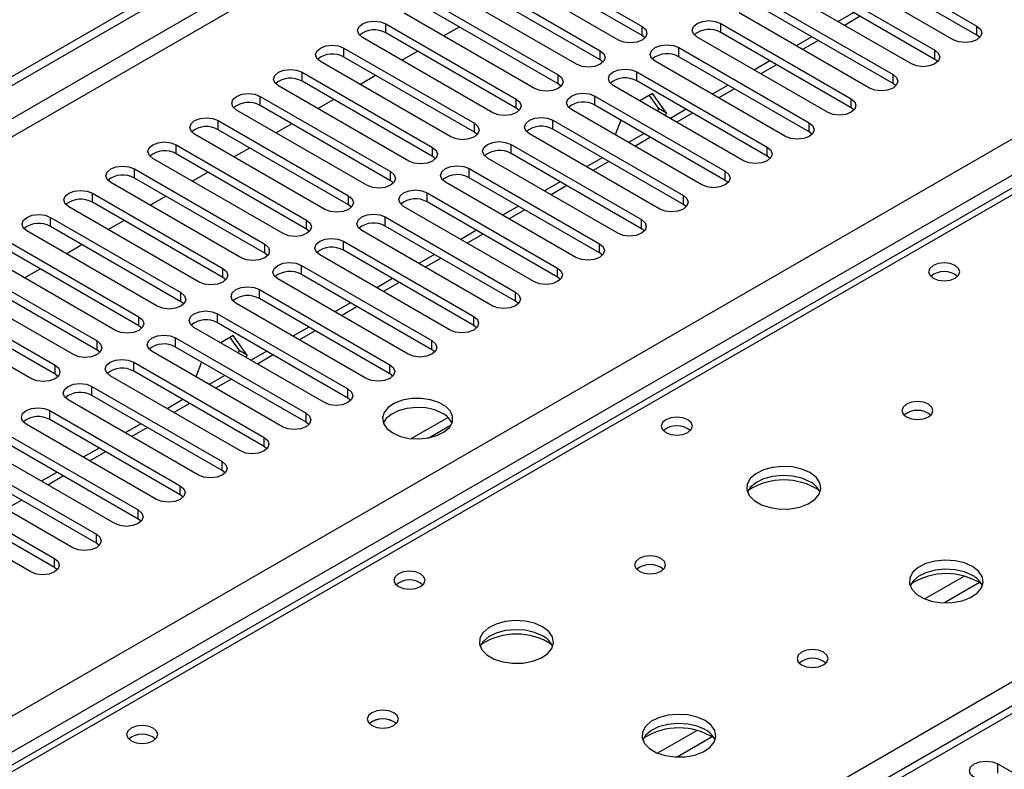
# Model space of a CAD drawing. Units: millimetres. Extents: x 4 to 9874, y 10 to 13969.
# Drawn here: x 2603 to 2736, y 1315 to 1416 of the extents above; entities that cross this region are included whole.
import ezdxf

# ---------------------------------------------------------------- set-up
doc = ezdxf.new("R2010")
doc.units = ezdxf.units.MM
doc.header["$LTSCALE"] = 47

msp = doc.modelspace()

# ---------------------------------------------------------------- linework, layer by layer
at = {"color": 7, "linetype": 'Continuous', "lineweight": 25}
for p, q in [((1724.376, 901.825), (3143.716, 1721.192)), ((1724.376, 900.6), (3144.776, 1720.58)), ((3190.83, 1585.51), (2476.921, 1173.379)), ((2669.778, 1425.55), (2687.367, 1415.395)), ((2714.944, 1425.601), (2732.533, 1415.446)), ((2687.367, 1414.171), (2669.778, 1424.325)), ((2732.533, 1414.222), (2714.944, 1424.376)), ((2684.185, 1413.559), (2666.596, 1423.713)), ((2729.351, 1413.61), (2711.762, 1423.764)), ((2664.121, 1422.284), (2681.71, 1412.13)), ((2709.287, 1422.335), (2726.877, 1412.181)), ((2678.528, 1410.293), (2660.939, 1420.447)), ((2681.71, 1410.905), (2664.121, 1421.059)), ((2723.695, 1410.344), (2706.105, 1420.498)), ((2726.877, 1410.956), (2709.287, 1421.11)), ((2658.464, 1419.018), (2676.053, 1408.864)), ((2703.63, 1419.069), (2721.22, 1408.915)), ((2676.053, 1407.639), (2658.464, 1417.794)), ((2721.22, 1407.69), (2703.63, 1417.845)), ((2672.871, 1407.027), (2655.282, 1417.181)), ((2718.038, 1407.078), (2700.449, 1417.233)), ((2715.927, 1417.277), (2713.807, 1416.052)), ((2652.807, 1415.753), (2670.396, 1405.599)), ((2660.593, 1414.115), (2662.714, 1415.34)), ((2697.974, 1415.804), (2715.563, 1405.65)), ((2667.214, 1403.762), (2649.625, 1413.916)), ((2670.396, 1404.374), (2652.807, 1414.528)), ((2687.76, 1413.865), (2687.367, 1414.171)), ((2712.381, 1403.813), (2694.791, 1413.967)), ((2715.563, 1404.425), (2697.974, 1414.579)), ((2710.271, 1414.011), (2708.149, 1412.787)), ((2732.927, 1413.916), (2732.533, 1414.222)), ((2647.15, 1412.487), (2664.739, 1402.333)), ((2654.936, 1410.85), (2657.057, 1412.074)), ((2692.317, 1412.538), (2709.906, 1402.384)), ((2664.739, 1401.108), (2647.15, 1411.262)), ((2682.103, 1410.599), (2681.71, 1410.905)), ((2709.906, 1401.159), (2692.317, 1411.313)), ((2704.614, 1410.745), (2702.493, 1409.521)), ((2727.27, 1410.65), (2726.877, 1410.956)), ((2661.557, 1400.496), (2643.968, 1410.65)), ((2706.724, 1400.547), (2689.135, 1410.701)), ((2641.493, 1409.221), (2659.083, 1399.067)), ((2649.28, 1407.584), (2651.401, 1408.809)), ((2686.66, 1409.272), (2704.249, 1399.118)), ((2704.249, 1397.894), (2686.66, 1408.048)), ((2655.901, 1397.23), (2638.311, 1407.384)), ((2659.083, 1397.842), (2641.493, 1407.997)), ((2676.447, 1407.333), (2676.053, 1407.639)), ((2701.067, 1397.281), (2683.478, 1407.436)), ((2698.957, 1407.48), (2696.836, 1406.255)), ((2721.613, 1407.384), (2721.22, 1407.69)), ((2635.837, 1405.956), (2653.426, 1395.802)), ((2643.623, 1404.318), (2645.744, 1405.543)), ((2681.003, 1406.007), (2698.592, 1395.853)), ((2688.783, 1406.337), (2687.082, 1405.355)), ((2688.334, 1406.077), (2689.58, 1404.306)), ((2690.64, 1403.694), (2688.783, 1406.337)), ((2650.244, 1393.965), (2632.655, 1404.119)), ((2653.426, 1394.577), (2635.837, 1404.731)), ((2670.79, 1404.068), (2670.396, 1404.374)), ((2695.41, 1394.016), (2677.821, 1404.17)), ((2698.592, 1394.628), (2681.003, 1404.782)), ((2689.58, 1404.306), (2689.455, 1403.985)), ((2690.64, 1403.694), (2689.58, 1404.306)), ((2693.3, 1404.214), (2691.179, 1402.99)), ((2715.956, 1404.119), (2715.563, 1404.425)), ((2675.346, 1402.741), (2692.936, 1392.587)), ((2684.511, 1402.757), (2683.734, 1400.756)), ((2690.516, 1403.373), (2690.64, 1403.694)), ((2630.18, 1402.69), (2647.769, 1392.536)), ((2647.769, 1391.311), (2630.18, 1401.465)), ((2637.966, 1401.053), (2640.087, 1402.277)), ((2692.936, 1391.362), (2675.346, 1401.516)), ((2644.587, 1390.699), (2626.998, 1400.853)), ((2665.133, 1400.802), (2664.739, 1401.108)), ((2689.753, 1390.75), (2672.164, 1400.904)), ((2687.643, 1400.949), (2685.522, 1399.724)), ((2710.299, 1400.853), (2709.906, 1401.159)), ((2624.523, 1399.425), (2642.112, 1389.271)), ((2632.309, 1397.787), (2634.43, 1399.012)), ((2669.689, 1399.475), (2687.278, 1389.321)), ((2638.93, 1387.433), (2621.341, 1397.588)), ((2642.112, 1388.046), (2624.523, 1398.2)), ((2659.476, 1397.536), (2659.083, 1397.842)), ((2684.096, 1387.484), (2666.507, 1397.639)), ((2687.278, 1388.097), (2669.689, 1398.251)), ((2681.986, 1397.683), (2679.865, 1396.458)), ((2704.642, 1397.587), (2704.249, 1397.894)), ((2618.866, 1396.159), (2636.455, 1386.005)), ((2664.032, 1396.21), (2681.622, 1386.056)), ((2636.455, 1384.78), (2618.866, 1394.934)), ((2626.652, 1394.521), (2628.773, 1395.746)), ((2681.622, 1384.831), (2664.032, 1394.985)), ((2738.583, 1394.356), (2020.87, 980.029)), ((2633.273, 1384.168), (2615.684, 1394.322)), ((2653.819, 1394.271), (2653.426, 1394.577)), ((2678.44, 1384.219), (2660.85, 1394.373)), ((2676.33, 1394.417), (2674.208, 1393.193)), ((2698.986, 1394.322), (2698.592, 1394.628)), ((2613.209, 1392.893), (2630.798, 1382.739)), ((2620.995, 1391.256), (2623.116, 1392.48)), ((2658.376, 1392.944), (2675.965, 1382.79)), ((2627.616, 1380.902), (2610.027, 1391.056)), ((2630.798, 1381.514), (2613.209, 1391.668)), ((2648.162, 1391.005), (2647.769, 1391.311)), ((2672.783, 1380.953), (2655.194, 1391.107)), ((2675.965, 1381.565), (2658.376, 1391.719)), ((2670.673, 1391.152), (2668.552, 1389.927)), ((2693.329, 1391.056), (2692.936, 1391.362)), ((2607.552, 1389.628), (2625.142, 1379.474)), ((2652.719, 1389.679), (2670.308, 1379.525)), ((2625.142, 1378.249), (2607.552, 1388.403)), ((2615.339, 1387.99), (2617.46, 1389.215)), ((2670.308, 1378.3), (2652.719, 1388.454)), ((2621.96, 1377.637), (2604.37, 1387.791)), ((2642.505, 1387.74), (2642.112, 1388.046)), ((2667.126, 1377.688), (2649.537, 1387.842)), ((2665.016, 1387.886), (2662.895, 1386.662)), ((2687.672, 1387.791), (2687.278, 1388.097)), ((2601.895, 1386.362), (2619.485, 1376.208)), ((2609.681, 1384.724), (2611.803, 1385.949)), ((2647.062, 1386.413), (2664.651, 1376.259)), ((2616.303, 1374.371), (2598.714, 1384.525)), ((2619.485, 1374.983), (2601.895, 1385.137)), ((2636.848, 1384.474), (2636.455, 1384.78)), ((2661.469, 1374.422), (2643.88, 1384.576)), ((2664.651, 1375.034), (2647.062, 1385.188)), ((2659.359, 1384.62), (2657.238, 1383.396)), ((2682.015, 1384.525), (2681.622, 1384.831)), ((2596.238, 1383.096), (2613.828, 1372.942)), ((2641.405, 1383.147), (2658.994, 1372.993)), ((2613.828, 1371.717), (2596.238, 1381.871)), ((2604.025, 1381.459), (2606.146, 1382.683)), ((2631.192, 1381.208), (2630.798, 1381.514)), ((2658.994, 1371.768), (2641.405, 1381.922)), ((2676.358, 1381.259), (2675.965, 1381.565)), ((2610.646, 1371.105), (2593.056, 1381.259)), ((2655.812, 1371.156), (2638.223, 1381.31)), ((2653.702, 1381.355), (2651.581, 1380.13)), ((2590.582, 1379.831), (2608.171, 1369.677)), ((2635.748, 1379.882), (2653.337, 1369.728)), ((2604.989, 1367.84), (2587.4, 1377.994)), ((2608.171, 1368.452), (2590.582, 1378.606)), ((2625.535, 1377.943), (2625.142, 1378.249)), ((2650.155, 1367.891), (2632.566, 1378.045)), ((2653.337, 1368.503), (2635.748, 1378.657)), ((2648.045, 1378.089), (2645.924, 1376.865)), ((2670.701, 1377.994), (2670.308, 1378.3)), ((2630.091, 1376.616), (2647.681, 1366.462)), ((2619.878, 1374.677), (2619.485, 1374.983)), ((2647.681, 1365.237), (2630.091, 1375.391)), ((2665.045, 1374.728), (2664.651, 1375.034)), ((2644.499, 1364.625), (2626.909, 1374.779)), ((2632.214, 1373.68), (2630.513, 1372.698)), ((2634.071, 1371.037), (2632.214, 1373.68)), ((2642.389, 1374.824), (2640.267, 1373.599)), ((2624.435, 1373.351), (2642.024, 1363.196)), ((2631.765, 1373.421), (2633.011, 1371.649)), ((2614.221, 1371.411), (2613.828, 1371.717)), ((2638.842, 1361.36), (2621.253, 1371.514)), ((2642.024, 1361.972), (2624.435, 1372.126)), ((2633.011, 1371.649), (2632.886, 1371.329)), ((2634.071, 1371.037), (2633.011, 1371.649)), ((2633.947, 1370.716), (2634.071, 1371.037)), ((2636.731, 1371.558), (2634.611, 1370.333)), ((2659.387, 1371.462), (2658.994, 1371.768)), ((2618.777, 1370.085), (2636.367, 1359.931)), ((2627.942, 1370.101), (2627.166, 1368.1)), ((2608.564, 1368.146), (2608.171, 1368.452)), ((2633.185, 1358.094), (2615.595, 1368.248)), ((2636.367, 1358.706), (2618.777, 1368.86)), ((2631.075, 1368.292), (2628.954, 1367.068)), ((2653.731, 1368.197), (2653.337, 1368.503)), ((2613.121, 1366.819), (2630.71, 1356.665)), ((2630.71, 1355.44), (2613.121, 1365.594)), ((2627.528, 1354.828), (2609.939, 1364.982)), ((2625.418, 1365.027), (2623.297, 1363.802)), ((2648.074, 1364.931), (2647.681, 1365.237)), ((2607.464, 1363.554), (2625.053, 1353.399)), ((2621.871, 1351.563), (2604.282, 1361.717)), ((2625.053, 1352.175), (2607.464, 1362.329)), ((2619.761, 1361.761), (2617.64, 1360.537)), ((2642.417, 1361.666), (2642.024, 1361.972)), ((2661.188, 1362.619), (2656.241, 1359.763)), ((2658.504, 1359.845), (2661.618, 1361.642)), ((2601.807, 1360.288), (2619.396, 1350.134)), ((2619.396, 1348.909), (2601.807, 1359.063)), ((2616.214, 1348.297), (2598.625, 1358.451)), ((2614.104, 1358.495), (2611.983, 1357.271)), ((2636.76, 1358.4), (2636.367, 1358.706)), ((2596.15, 1357.022), (2613.74, 1346.868)), ((2610.557, 1345.031), (2592.968, 1355.185)), ((2613.74, 1345.643), (2596.15, 1355.798)), ((2608.447, 1355.23), (2606.326, 1354.005)), ((2631.103, 1355.134), (2630.71, 1355.44)), ((2590.493, 1353.757), (2608.082, 1343.603)), ((2608.082, 1342.378), (2590.493, 1352.532)), ((2604.901, 1341.766), (2587.311, 1351.92)), ((2625.446, 1351.869), (2625.053, 1352.175)), ((2619.79, 1348.603), (2619.396, 1348.909)), ((2614.133, 1345.337), (2613.74, 1345.643)), ((2608.476, 1342.072), (2608.082, 1342.378)), ((2735.362, 1315.845), (2757.901, 1302.833))]:
    msp.add_line(p, q, dxfattribs=at)
at = {"color": 8, "linetype": 'Continuous', "lineweight": 25}
for p, q in [((3144.776, 1716.089), (1724.376, 896.109)), ((1724.376, 893.66), (3145.837, 1714.252)), ((1724.376, 815.489), (3124.447, 1623.733)), ((3126.569, 1620.058), (1724.376, 810.59)), ((3192.329, 1585.361), (2477.8, 1172.872)), ((2716.806, 1416.77), (2714.685, 1415.545)), ((2652.807, 1414.528), (2652.807, 1415.753)), ((2687.367, 1414.171), (2687.367, 1415.395)), ((2697.974, 1414.579), (2697.974, 1415.804)), ((2732.533, 1414.222), (2732.533, 1415.446)), ((2711.149, 1413.504), (2709.028, 1412.28)), ((2647.15, 1411.262), (2647.15, 1412.487)), ((2681.71, 1410.905), (2681.71, 1412.13)), ((2692.317, 1411.313), (2692.317, 1412.538)), ((2726.877, 1410.956), (2726.877, 1412.181)), ((2705.492, 1410.238), (2703.371, 1409.014)), ((2641.493, 1407.997), (2641.493, 1409.221)), ((2676.053, 1407.639), (2676.053, 1408.864)), ((2686.66, 1408.048), (2686.66, 1409.272)), ((2721.22, 1407.69), (2721.22, 1408.915)), ((2699.836, 1406.973), (2697.714, 1405.748)), ((2635.837, 1404.731), (2635.837, 1405.956)), ((2670.396, 1404.374), (2670.396, 1405.599)), ((2681.003, 1404.782), (2681.003, 1406.007)), ((2715.563, 1404.425), (2715.563, 1405.65)), ((2675.346, 1401.516), (2675.346, 1402.741)), ((2694.179, 1403.707), (2692.058, 1402.483)), ((2630.18, 1401.465), (2630.18, 1402.69)), ((2664.739, 1401.108), (2664.739, 1402.333)), ((2709.906, 1401.159), (2709.906, 1402.384)), ((2688.522, 1400.441), (2686.401, 1399.217)), ((2624.523, 1398.2), (2624.523, 1399.425)), ((2659.083, 1397.842), (2659.083, 1399.067)), ((2669.689, 1398.251), (2669.689, 1399.475)), ((2704.249, 1397.894), (2704.249, 1399.118)), ((2618.866, 1394.934), (2618.866, 1396.159)), ((2664.032, 1394.985), (2664.032, 1396.21)), ((2682.865, 1397.176), (2680.744, 1395.951)), ((2653.426, 1394.577), (2653.426, 1395.802)), ((2698.592, 1394.628), (2698.592, 1395.853)), ((2739.958, 1394.22), (2022.245, 979.892)), ((2677.208, 1393.91), (2675.087, 1392.686)), ((2613.209, 1391.668), (2613.209, 1392.893)), ((2647.769, 1391.311), (2647.769, 1392.536)), ((2658.376, 1391.719), (2658.376, 1392.944)), ((2692.936, 1391.362), (2692.936, 1392.587)), ((2607.552, 1388.403), (2607.552, 1389.628)), ((2652.719, 1388.454), (2652.719, 1389.679)), ((2671.551, 1390.645), (2669.43, 1389.42)), ((2642.112, 1388.046), (2642.112, 1389.271)), ((2687.278, 1388.097), (2687.278, 1389.321)), ((2665.895, 1387.379), (2663.773, 1386.154)), ((2636.455, 1384.78), (2636.455, 1386.005)), ((2647.062, 1385.188), (2647.062, 1386.413)), ((2681.622, 1384.831), (2681.622, 1386.056)), ((2641.405, 1381.922), (2641.405, 1383.147)), ((2660.238, 1384.113), (2658.117, 1382.889)), ((2630.798, 1381.514), (2630.798, 1382.739)), ((2675.965, 1381.565), (2675.965, 1382.79)), ((2654.581, 1380.848), (2652.459, 1379.623)), ((2625.142, 1378.249), (2625.142, 1379.474)), ((2635.748, 1378.657), (2635.748, 1379.882)), ((2670.308, 1378.3), (2670.308, 1379.525)), ((2648.924, 1377.582), (2646.803, 1376.357)), ((2619.485, 1374.983), (2619.485, 1376.208)), ((2630.091, 1375.391), (2630.091, 1376.616)), ((2664.651, 1375.034), (2664.651, 1376.259)), ((2643.267, 1374.316), (2641.146, 1373.092)), ((2613.828, 1371.717), (2613.828, 1372.942)), ((2624.435, 1372.126), (2624.435, 1373.351)), ((2658.994, 1371.768), (2658.994, 1372.993)), ((2637.61, 1371.051), (2635.489, 1369.826)), ((2608.171, 1368.452), (2608.171, 1369.677)), ((2618.777, 1368.86), (2618.777, 1370.085)), ((2653.337, 1368.503), (2653.337, 1369.728)), ((2631.953, 1367.785), (2629.832, 1366.561)), ((2613.121, 1365.594), (2613.121, 1366.819)), ((2647.681, 1365.237), (2647.681, 1366.462)), ((2626.296, 1364.519), (2624.175, 1363.295)), ((2607.464, 1362.329), (2607.464, 1363.554)), ((2642.024, 1361.972), (2642.024, 1363.196)), ((2474.088, 1175.015), (2796.88, 1361.359)), ((2620.64, 1361.254), (2618.518, 1360.029)), ((2636.367, 1358.706), (2636.367, 1359.931)), ((2614.983, 1357.988), (2612.862, 1356.764)), ((2630.71, 1355.44), (2630.71, 1356.665)), ((2609.326, 1354.723), (2607.205, 1353.498)), ((2625.053, 1352.175), (2625.053, 1353.399)), ((2603.669, 1351.457), (2601.548, 1350.233)), ((2619.396, 1348.909), (2619.396, 1350.134)), ((2613.74, 1345.643), (2613.74, 1346.868)), ((2608.082, 1342.378), (2608.082, 1343.603)), ((2730.844, 1341.192), (2725.52, 1338.119)), ((2732.884, 1340.329), (2728.151, 1337.596)), ((2694.782, 1320.374), (2689.457, 1317.3)), ((2696.822, 1319.511), (2692.088, 1316.778)), ((2735.362, 1314.62), (2735.362, 1315.845))]:
    msp.add_line(p, q, dxfattribs=at)
at = {"color": 7, "linetype": 'Continuous', "lineweight": 25, "flags": 128}
for points in [[(2649.625, 1413.916), (2649.137, 1414.337), (2648.966, 1414.834), (2649.137, 1415.331), (2649.625, 1415.753), (2650.355, 1416.034), (2651.216, 1416.133), (2652.077, 1416.034), (2652.807, 1415.753)], [(2694.791, 1413.967), (2694.304, 1414.388), (2694.132, 1414.885), (2694.304, 1415.382), (2694.792, 1415.804), (2695.522, 1416.085), (2696.382, 1416.184), (2697.243, 1416.085), (2697.974, 1415.804)], [(2687.367, 1415.395), (2687.855, 1414.974), (2688.026, 1414.477), (2687.855, 1413.98), (2687.367, 1413.559), (2686.637, 1413.277), (2685.776, 1413.178), (2684.915, 1413.277), (2684.185, 1413.559)], [(2732.533, 1415.446), (2733.021, 1415.025), (2733.192, 1414.528), (2733.021, 1414.031), (2732.534, 1413.61), (2731.803, 1413.328), (2730.942, 1413.229), (2730.081, 1413.328), (2729.351, 1413.61)], [(2643.968, 1410.65), (2643.48, 1411.071), (2643.309, 1411.569), (2643.48, 1412.066), (2643.968, 1412.487), (2644.698, 1412.769), (2645.559, 1412.867), (2646.42, 1412.769), (2647.15, 1412.487)], [(2681.71, 1412.13), (2682.198, 1411.708), (2682.369, 1411.211), (2682.198, 1410.714), (2681.71, 1410.293), (2680.98, 1410.011), (2680.119, 1409.913), (2679.258, 1410.011), (2678.528, 1410.293)], [(2689.135, 1410.701), (2688.647, 1411.122), (2688.476, 1411.62), (2688.647, 1412.117), (2689.135, 1412.538), (2689.865, 1412.82), (2690.726, 1412.918), (2691.587, 1412.82), (2692.317, 1412.538)], [(2726.877, 1412.181), (2727.364, 1411.76), (2727.536, 1411.262), (2727.364, 1410.765), (2726.876, 1410.344), (2726.147, 1410.062), (2725.286, 1409.964), (2724.424, 1410.062), (2723.695, 1410.344)], [(2638.311, 1407.384), (2637.824, 1407.806), (2637.652, 1408.303), (2637.824, 1408.8), (2638.312, 1409.221), (2639.041, 1409.503), (2639.902, 1409.602), (2640.763, 1409.503), (2641.493, 1409.221)], [(2683.478, 1407.436), (2682.99, 1407.857), (2682.819, 1408.354), (2682.99, 1408.851), (2683.478, 1409.272), (2684.208, 1409.554), (2685.069, 1409.653), (2685.93, 1409.554), (2686.66, 1409.272)], [(2676.053, 1408.864), (2676.541, 1408.443), (2676.712, 1407.946), (2676.541, 1407.449), (2676.053, 1407.027), (2675.323, 1406.746), (2674.462, 1406.647), (2673.601, 1406.746), (2672.871, 1407.027)], [(2721.22, 1408.915), (2721.708, 1408.494), (2721.879, 1407.997), (2721.707, 1407.5), (2721.22, 1407.078), (2720.49, 1406.797), (2719.629, 1406.698), (2718.768, 1406.797), (2718.038, 1407.078)], [(2632.655, 1404.119), (2632.167, 1404.54), (2631.996, 1405.037), (2632.167, 1405.534), (2632.654, 1405.956), (2633.384, 1406.237), (2634.246, 1406.336), (2635.107, 1406.237), (2635.837, 1405.956)], [(2670.396, 1405.599), (2670.884, 1405.177), (2671.056, 1404.68), (2670.884, 1404.183), (2670.396, 1403.762), (2669.666, 1403.48), (2668.805, 1403.381), (2667.944, 1403.48), (2667.214, 1403.762)], [(2677.821, 1404.17), (2677.333, 1404.591), (2677.162, 1405.088), (2677.333, 1405.585), (2677.821, 1406.007), (2678.551, 1406.288), (2679.412, 1406.387), (2680.273, 1406.288), (2681.003, 1406.007)], [(2715.563, 1405.65), (2716.05, 1405.228), (2716.222, 1404.731), (2716.051, 1404.234), (2715.563, 1403.813), (2714.833, 1403.531), (2713.972, 1403.432), (2713.111, 1403.531), (2712.381, 1403.813)], [(2626.998, 1400.853), (2626.51, 1401.275), (2626.339, 1401.772), (2626.51, 1402.269), (2626.998, 1402.69), (2627.728, 1402.972), (2628.589, 1403.071), (2629.45, 1402.972), (2630.18, 1402.69)], [(2672.164, 1400.904), (2671.677, 1401.326), (2671.505, 1401.823), (2671.676, 1402.32), (2672.164, 1402.741), (2672.894, 1403.023), (2673.755, 1403.122), (2674.616, 1403.023), (2675.346, 1402.741)], [(2664.739, 1402.333), (2665.227, 1401.912), (2665.398, 1401.414), (2665.227, 1400.918), (2664.74, 1400.496), (2664.01, 1400.214), (2663.148, 1400.116), (2662.287, 1400.214), (2661.557, 1400.496)], [(2709.906, 1402.384), (2710.394, 1401.963), (2710.565, 1401.465), (2710.394, 1400.968), (2709.906, 1400.547), (2709.176, 1400.266), (2708.315, 1400.167), (2707.454, 1400.265), (2706.724, 1400.547)], [(2621.341, 1397.588), (2620.853, 1398.009), (2620.682, 1398.506), (2620.853, 1399.003), (2621.341, 1399.425), (2622.071, 1399.706), (2622.932, 1399.805), (2623.793, 1399.706), (2624.523, 1399.425)], [(2659.083, 1399.067), (2659.57, 1398.646), (2659.742, 1398.149), (2659.57, 1397.652), (2659.083, 1397.23), (2658.353, 1396.949), (2657.492, 1396.85), (2656.631, 1396.949), (2655.901, 1397.23)], [(2666.507, 1397.639), (2666.019, 1398.06), (2665.848, 1398.557), (2666.02, 1399.054), (2666.507, 1399.476), (2667.237, 1399.757), (2668.098, 1399.856), (2668.959, 1399.757), (2669.689, 1399.475)], [(2704.249, 1399.118), (2704.737, 1398.697), (2704.908, 1398.2), (2704.737, 1397.703), (2704.249, 1397.281), (2703.519, 1397), (2702.658, 1396.901), (2701.797, 1397), (2701.067, 1397.281)], [(2615.684, 1394.322), (2615.196, 1394.743), (2615.025, 1395.24), (2615.196, 1395.737), (2615.684, 1396.159), (2616.414, 1396.44), (2617.275, 1396.539), (2618.136, 1396.44), (2618.866, 1396.159)], [(2660.85, 1394.373), (2660.363, 1394.794), (2660.191, 1395.291), (2660.363, 1395.789), (2660.851, 1396.21), (2661.58, 1396.491), (2662.441, 1396.59), (2663.302, 1396.491), (2664.032, 1396.21)], [(2653.426, 1395.802), (2653.914, 1395.38), (2654.085, 1394.883), (2653.913, 1394.386), (2653.426, 1393.965), (2652.696, 1393.683), (2651.835, 1393.584), (2650.974, 1393.683), (2650.244, 1393.965)], [(2698.592, 1395.853), (2699.08, 1395.431), (2699.251, 1394.934), (2699.08, 1394.437), (2698.592, 1394.016), (2697.862, 1393.734), (2697.001, 1393.635), (2696.14, 1393.734), (2695.41, 1394.016)], [(2610.027, 1391.056), (2609.539, 1391.478), (2609.368, 1391.975), (2609.539, 1392.472), (2610.027, 1392.893), (2610.757, 1393.175), (2611.618, 1393.274), (2612.479, 1393.175), (2613.209, 1392.893)], [(2647.769, 1392.536), (2648.257, 1392.115), (2648.428, 1391.618), (2648.257, 1391.121), (2647.769, 1390.699), (2647.039, 1390.417), (2646.178, 1390.319), (2645.317, 1390.418), (2644.587, 1390.699)], [(2655.194, 1391.107), (2654.706, 1391.529), (2654.535, 1392.026), (2654.706, 1392.523), (2655.193, 1392.944), (2655.923, 1393.226), (2656.785, 1393.325), (2657.646, 1393.226), (2658.376, 1392.944)], [(2692.936, 1392.587), (2693.423, 1392.166), (2693.595, 1391.669), (2693.423, 1391.172), (2692.935, 1390.75), (2692.205, 1390.469), (2691.344, 1390.37), (2690.483, 1390.469), (2689.753, 1390.75)], [(2604.37, 1387.791), (2603.883, 1388.212), (2603.711, 1388.709), (2603.883, 1389.206), (2604.37, 1389.628), (2605.1, 1389.909), (2605.961, 1390.008), (2606.822, 1389.909), (2607.552, 1389.628)], [(2649.537, 1387.842), (2649.049, 1388.263), (2648.878, 1388.76), (2649.049, 1389.257), (2649.537, 1389.679), (2650.267, 1389.96), (2651.128, 1390.059), (2651.989, 1389.96), (2652.719, 1389.679)], [(2642.112, 1389.271), (2642.6, 1388.849), (2642.771, 1388.352), (2642.6, 1387.855), (2642.112, 1387.434), (2641.382, 1387.152), (2640.521, 1387.053), (2639.66, 1387.152), (2638.93, 1387.433)], [(2687.278, 1389.321), (2687.766, 1388.9), (2687.937, 1388.403), (2687.766, 1387.906), (2687.279, 1387.485), (2686.549, 1387.203), (2685.687, 1387.104), (2684.826, 1387.203), (2684.096, 1387.484)], [(2643.88, 1384.576), (2643.392, 1384.998), (2643.221, 1385.494), (2643.392, 1385.992), (2643.88, 1386.413), (2644.61, 1386.695), (2645.471, 1386.794), (2646.332, 1386.694), (2647.062, 1386.413)], [(2636.455, 1386.005), (2636.943, 1385.583), (2637.114, 1385.086), (2636.943, 1384.589), (2636.455, 1384.168), (2635.725, 1383.886), (2634.864, 1383.787), (2634.003, 1383.886), (2633.273, 1384.168)], [(2681.622, 1386.056), (2682.109, 1385.634), (2682.281, 1385.137), (2682.109, 1384.64), (2681.622, 1384.219), (2680.892, 1383.937), (2680.031, 1383.838), (2679.17, 1383.937), (2678.44, 1384.219)], [(2638.223, 1381.31), (2637.735, 1381.732), (2637.564, 1382.229), (2637.735, 1382.726), (2638.223, 1383.147), (2638.953, 1383.429), (2639.814, 1383.528), (2640.675, 1383.429), (2641.405, 1383.147)], [(2729.599, 1383.137), (2728.918, 1383.4), (2728.114, 1383.492), (2727.31, 1383.4), (2726.629, 1383.137), (2726.174, 1382.744), (2726.014, 1382.28), (2726.174, 1381.816), (2726.629, 1381.422), (2727.31, 1381.16), (2728.114, 1381.067), (2728.918, 1381.16), (2729.599, 1381.422), (2730.054, 1381.816), (2730.214, 1382.28), (2730.054, 1382.744), (2729.599, 1383.137)], [(2630.798, 1382.739), (2631.286, 1382.318), (2631.457, 1381.821), (2631.286, 1381.324), (2630.799, 1380.902), (2630.068, 1380.621), (2629.207, 1380.522), (2628.346, 1380.621), (2627.616, 1380.902)], [(2675.965, 1382.79), (2676.453, 1382.369), (2676.624, 1381.872), (2676.453, 1381.375), (2675.965, 1380.953), (2675.235, 1380.672), (2674.374, 1380.573), (2673.513, 1380.672), (2672.783, 1380.953)], [(2632.566, 1378.045), (2632.078, 1378.466), (2631.907, 1378.963), (2632.078, 1379.46), (2632.566, 1379.882), (2633.296, 1380.163), (2634.157, 1380.262), (2635.018, 1380.163), (2635.748, 1379.882)], [(2625.142, 1379.474), (2625.629, 1379.052), (2625.801, 1378.555), (2625.629, 1378.058), (2625.141, 1377.637), (2624.412, 1377.355), (2623.551, 1377.256), (2622.69, 1377.355), (2621.96, 1377.637)], [(2670.308, 1379.525), (2670.796, 1379.103), (2670.967, 1378.606), (2670.796, 1378.109), (2670.308, 1377.688), (2669.578, 1377.406), (2668.717, 1377.307), (2667.856, 1377.406), (2667.126, 1377.688)], [(2619.485, 1376.208), (2619.973, 1375.787), (2620.144, 1375.29), (2619.972, 1374.792), (2619.485, 1374.371), (2618.755, 1374.089), (2617.894, 1373.991), (2617.033, 1374.089), (2616.303, 1374.371)], [(2626.909, 1374.779), (2626.422, 1375.201), (2626.25, 1375.698), (2626.422, 1376.195), (2626.909, 1376.616), (2627.639, 1376.898), (2628.5, 1376.997), (2629.361, 1376.898), (2630.091, 1376.616)], [(2664.651, 1376.259), (2665.139, 1375.837), (2665.31, 1375.341), (2665.139, 1374.843), (2664.651, 1374.422), (2663.921, 1374.14), (2663.06, 1374.041), (2662.199, 1374.141), (2661.469, 1374.422)], [(2621.253, 1371.514), (2620.765, 1371.935), (2620.594, 1372.432), (2620.765, 1372.929), (2621.252, 1373.35), (2621.982, 1373.632), (2622.844, 1373.731), (2623.705, 1373.632), (2624.435, 1373.351)], [(2613.828, 1372.942), (2614.315, 1372.521), (2614.487, 1372.024), (2614.316, 1371.527), (2613.828, 1371.105), (2613.098, 1370.824), (2612.237, 1370.725), (2611.376, 1370.824), (2610.646, 1371.105)], [(2658.994, 1372.993), (2659.482, 1372.572), (2659.653, 1372.075), (2659.482, 1371.578), (2658.994, 1371.156), (2658.264, 1370.875), (2657.403, 1370.776), (2656.542, 1370.875), (2655.812, 1371.156)], [(2608.171, 1369.677), (2608.659, 1369.255), (2608.83, 1368.758), (2608.659, 1368.261), (2608.171, 1367.84), (2607.441, 1367.558), (2606.58, 1367.459), (2605.719, 1367.558), (2604.989, 1367.84)], [(2615.595, 1368.248), (2615.108, 1368.669), (2614.936, 1369.166), (2615.108, 1369.663), (2615.596, 1370.085), (2616.326, 1370.366), (2617.186, 1370.465), (2618.048, 1370.366), (2618.777, 1370.085)], [(2653.337, 1369.728), (2653.825, 1369.306), (2653.996, 1368.809), (2653.825, 1368.312), (2653.338, 1367.891), (2652.608, 1367.609), (2651.746, 1367.51), (2650.885, 1367.609), (2650.155, 1367.891)], [(2609.939, 1364.982), (2609.451, 1365.404), (2609.28, 1365.901), (2609.451, 1366.398), (2609.939, 1366.819), (2610.669, 1367.101), (2611.53, 1367.2), (2612.391, 1367.101), (2613.121, 1366.819)], [(2647.681, 1366.462), (2648.168, 1366.041), (2648.34, 1365.544), (2648.168, 1365.046), (2647.68, 1364.625), (2646.951, 1364.344), (2646.09, 1364.245), (2645.229, 1364.344), (2644.499, 1364.625)], [(2653.726, 1360.523), (2654.757, 1360.071), (2655.961, 1359.798), (2657.247, 1359.721), (2658.522, 1359.848), (2659.69, 1360.169), (2660.665, 1360.66), (2661.375, 1361.284), (2661.766, 1361.996), (2661.81, 1362.742), (2661.504, 1363.468), (2660.87, 1364.119), (2659.955, 1364.647), (2658.828, 1365.013), (2657.571, 1365.189), (2656.278, 1365.164), (2655.045, 1364.938), (2653.963, 1364.528), (2653.113, 1363.966), (2652.558, 1363.291), (2652.338, 1362.555), (2652.47, 1361.812), (2652.945, 1361.118), (2653.726, 1360.523)], [(2725.993, 1364.4), (2725.312, 1364.663), (2724.508, 1364.755), (2723.705, 1364.663), (2723.023, 1364.4), (2722.568, 1364.007), (2722.408, 1363.543), (2722.568, 1363.079), (2723.023, 1362.686), (2723.705, 1362.423), (2724.508, 1362.331), (2725.312, 1362.423), (2725.993, 1362.686), (2726.448, 1363.079), (2726.608, 1363.543), (2726.448, 1364.007), (2725.993, 1364.4)], [(2604.282, 1361.717), (2603.794, 1362.138), (2603.623, 1362.635), (2603.794, 1363.132), (2604.282, 1363.553), (2605.012, 1363.835), (2605.873, 1363.934), (2606.734, 1363.835), (2607.464, 1363.554)], [(2642.024, 1363.196), (2642.512, 1362.775), (2642.683, 1362.278), (2642.511, 1361.781), (2642.024, 1361.359), (2641.294, 1361.078), (2640.433, 1360.979), (2639.572, 1361.078), (2638.842, 1361.36)], [(2660.444, 1363.176), (2659.413, 1363.627), (2658.21, 1363.901), (2656.923, 1363.977), (2655.648, 1363.85), (2654.48, 1363.53), (2653.505, 1363.039), (2652.795, 1362.414), (2652.455, 1361.849)], [(2693.536, 1362.318), (2692.855, 1362.581), (2692.051, 1362.674), (2691.248, 1362.581), (2690.566, 1362.318), (2690.111, 1361.925), (2689.951, 1361.461), (2690.112, 1360.997), (2690.566, 1360.604), (2691.248, 1360.341), (2692.051, 1360.249), (2692.855, 1360.341), (2693.536, 1360.604), (2693.992, 1360.997), (2694.151, 1361.461), (2693.992, 1361.925), (2693.536, 1362.318)], [(2636.367, 1359.931), (2636.854, 1359.509), (2637.026, 1359.012), (2636.855, 1358.515), (2636.367, 1358.094), (2635.637, 1357.812), (2634.776, 1357.713), (2633.915, 1357.812), (2633.185, 1358.094)], [(2630.71, 1356.665), (2631.198, 1356.244), (2631.369, 1355.747), (2631.198, 1355.25), (2630.71, 1354.828), (2629.98, 1354.547), (2629.119, 1354.448), (2628.258, 1354.547), (2627.528, 1354.828)], [(2710.013, 1355.175), (2708.928, 1355.65), (2707.661, 1355.938), (2706.306, 1356.018), (2704.964, 1355.885), (2703.735, 1355.547), (2702.709, 1355.031), (2701.962, 1354.373), (2701.55, 1353.624), (2701.503, 1352.838), (2701.826, 1352.075), (2702.493, 1351.389), (2703.456, 1350.834), (2704.643, 1350.448), (2705.966, 1350.262), (2707.326, 1350.289), (2708.625, 1350.527), (2709.763, 1350.958), (2710.658, 1351.551), (2711.243, 1352.26), (2711.474, 1353.035), (2711.335, 1353.817), (2710.835, 1354.548), (2710.013, 1355.175)], [(2710.013, 1353.95), (2708.928, 1354.425), (2707.661, 1354.713), (2706.306, 1354.793), (2704.964, 1354.66), (2703.735, 1354.322), (2702.709, 1353.806), (2701.962, 1353.148), (2701.591, 1352.521)], [(2625.053, 1353.399), (2625.541, 1352.978), (2625.712, 1352.481), (2625.541, 1351.984), (2625.053, 1351.562), (2624.323, 1351.281), (2623.462, 1351.182), (2622.601, 1351.281), (2621.871, 1351.563)], [(2619.396, 1350.134), (2619.884, 1349.713), (2620.055, 1349.215), (2619.884, 1348.718), (2619.396, 1348.297), (2618.666, 1348.015), (2617.805, 1347.917), (2616.944, 1348.015), (2616.214, 1348.297)], [(2613.74, 1346.868), (2614.227, 1346.447), (2614.399, 1345.95), (2614.227, 1345.453), (2613.739, 1345.031), (2613.009, 1344.75), (2612.148, 1344.651), (2611.288, 1344.75), (2610.557, 1345.031)], [(2608.082, 1343.603), (2608.57, 1343.181), (2608.741, 1342.684), (2608.57, 1342.187), (2608.083, 1341.766), (2607.353, 1341.484), (2606.492, 1341.385), (2605.63, 1341.484), (2604.901, 1341.766)], [(2689.931, 1343.582), (2689.25, 1343.844), (2688.446, 1343.937), (2687.642, 1343.844), (2686.961, 1343.582), (2686.506, 1343.188), (2686.346, 1342.724), (2686.506, 1342.26), (2686.961, 1341.867), (2687.642, 1341.604), (2688.446, 1341.512), (2689.25, 1341.604), (2689.931, 1341.867), (2690.386, 1342.26), (2690.546, 1342.724), (2690.386, 1343.188), (2689.931, 1343.582)], [(2731.933, 1342.52), (2730.848, 1342.995), (2729.581, 1343.284), (2728.227, 1343.364), (2726.885, 1343.23), (2725.655, 1342.893), (2724.629, 1342.376), (2723.882, 1341.719), (2723.47, 1340.97), (2723.423, 1340.184), (2723.746, 1339.42), (2724.413, 1338.735), (2725.376, 1338.179), (2726.563, 1337.794), (2727.886, 1337.608), (2729.247, 1337.635), (2730.545, 1337.873), (2731.683, 1338.304), (2732.578, 1338.896), (2733.163, 1339.606), (2733.394, 1340.381), (2733.255, 1341.163), (2732.756, 1341.894), (2731.933, 1342.52)], [(2657.474, 1341.5), (2656.793, 1341.763), (2655.989, 1341.855), (2655.185, 1341.763), (2654.504, 1341.5), (2654.049, 1341.107), (2653.889, 1340.643), (2654.049, 1340.179), (2654.504, 1339.786), (2655.186, 1339.523), (2655.989, 1339.43), (2656.793, 1339.523), (2657.474, 1339.786), (2657.929, 1340.179), (2658.089, 1340.643), (2657.929, 1341.107), (2657.474, 1341.5)], [(2731.933, 1341.295), (2730.848, 1341.77), (2729.581, 1342.059), (2728.227, 1342.139), (2726.885, 1342.006), (2725.655, 1341.668), (2724.629, 1341.151), (2723.882, 1340.494), (2723.511, 1339.867)], [(2673.95, 1334.356), (2672.865, 1334.831), (2671.599, 1335.12), (2670.244, 1335.2), (2668.902, 1335.066), (2667.672, 1334.729), (2666.646, 1334.212), (2665.899, 1333.555), (2665.487, 1332.806), (2665.441, 1332.02), (2665.763, 1331.256), (2666.43, 1330.571), (2667.393, 1330.015), (2668.58, 1329.63), (2669.903, 1329.444), (2671.264, 1329.471), (2672.562, 1329.708), (2673.701, 1330.14), (2674.596, 1330.732), (2675.18, 1331.442), (2675.412, 1332.217), (2675.273, 1332.999), (2674.773, 1333.73), (2673.95, 1334.356)], [(2673.95, 1333.131), (2672.865, 1333.606), (2671.599, 1333.895), (2670.244, 1333.975), (2668.902, 1333.842), (2667.672, 1333.504), (2666.646, 1332.987), (2665.899, 1332.33), (2665.528, 1331.703)], [(2711.851, 1330.927), (2711.17, 1331.19), (2710.366, 1331.282), (2709.562, 1331.19), (2708.881, 1330.927), (2708.426, 1330.534), (2708.266, 1330.07), (2708.426, 1329.606), (2708.881, 1329.213), (2709.562, 1328.95), (2710.366, 1328.858), (2711.17, 1328.95), (2711.851, 1329.213), (2712.306, 1329.606), (2712.466, 1330.07), (2712.306, 1330.534), (2711.851, 1330.927)], [(2653.868, 1322.763), (2653.187, 1323.026), (2652.383, 1323.118), (2651.58, 1323.026), (2650.898, 1322.763), (2650.443, 1322.37), (2650.283, 1321.906), (2650.443, 1321.442), (2650.898, 1321.049), (2651.58, 1320.786), (2652.383, 1320.694), (2653.187, 1320.786), (2653.868, 1321.049), (2654.324, 1321.442), (2654.483, 1321.906), (2654.324, 1322.37), (2653.868, 1322.763)], [(2695.87, 1321.702), (2694.785, 1322.177), (2693.519, 1322.465), (2692.164, 1322.546), (2690.822, 1322.412), (2689.593, 1322.074), (2688.566, 1321.558), (2687.82, 1320.901), (2687.408, 1320.151), (2687.361, 1319.366), (2687.684, 1318.602), (2688.351, 1317.917), (2689.314, 1317.361), (2690.501, 1316.976), (2691.824, 1316.79), (2693.185, 1316.816), (2694.482, 1317.054), (2695.621, 1317.485), (2696.516, 1318.078), (2697.101, 1318.788), (2697.332, 1319.562), (2697.193, 1320.344), (2696.693, 1321.075), (2695.87, 1321.702)], [(2621.412, 1320.682), (2620.73, 1320.945), (2619.927, 1321.037), (2619.123, 1320.944), (2618.442, 1320.682), (2617.986, 1320.288), (2617.827, 1319.825), (2617.986, 1319.361), (2618.442, 1318.967), (2619.123, 1318.704), (2619.927, 1318.612), (2620.73, 1318.704), (2621.412, 1318.967), (2621.867, 1319.361), (2622.027, 1319.824), (2621.867, 1320.288), (2621.412, 1320.682)], [(2695.87, 1320.477), (2694.785, 1320.952), (2693.519, 1321.24), (2692.164, 1321.321), (2690.822, 1321.187), (2689.593, 1320.85), (2688.566, 1320.333), (2687.82, 1319.676), (2687.449, 1319.048)], [(2732.18, 1314.008), (2731.692, 1314.429), (2731.521, 1314.926), (2731.692, 1315.423), (2732.18, 1315.845), (2732.91, 1316.126), (2733.771, 1316.225), (2734.632, 1316.126), (2735.362, 1315.845)]]:
    msp.add_lwpolyline(points, dxfattribs=at)
at = {"color": 7, "linetype": 'Continuous', "lineweight": 25}
for centre, radius, start, end in [((2651.24, 1411.805), 3.142, 60.0728, 129.71329), ((2696.406, 1411.856), 3.142, 60.07326, 129.71327), ((2645.582, 1408.54), 3.141, 60.05906, 129.72175), ((2690.749, 1408.591), 3.141, 60.06489, 129.72164), ((2639.926, 1405.274), 3.141, 60.06443, 129.72166), ((2685.092, 1405.325), 3.141, 60.06413, 129.7224), ((2634.269, 1402.009), 3.141, 60.06366, 129.72242), ((2679.435, 1402.06), 3.141, 60.06413, 129.7224), ((2628.612, 1398.743), 3.141, 60.06366, 129.72242), ((2673.779, 1398.793), 3.142, 60.07326, 129.71327), ((2622.955, 1395.477), 3.142, 60.0728, 129.71329), ((2668.121, 1395.529), 3.141, 60.05952, 129.72173), ((2617.298, 1392.212), 3.141, 60.06443, 129.72166), ((2662.465, 1392.263), 3.141, 60.06489, 129.72164), ((2656.808, 1388.997), 3.141, 60.06413, 129.7224), ((2611.641, 1388.946), 3.141, 60.06443, 129.72166), ((2605.985, 1385.681), 3.141, 60.06366, 129.72242), ((2651.151, 1385.732), 3.141, 60.06413, 129.7224), ((2645.494, 1382.465), 3.142, 60.07326, 129.71327), ((2639.837, 1379.2), 3.141, 60.06489, 129.72164), ((2728.114, 1379.466), 2.852, 50.53718, 129.46205), ((2634.18, 1375.935), 3.141, 60.06489, 129.72164), ((2628.524, 1372.669), 3.141, 60.06413, 129.7224), ((2622.867, 1369.403), 3.141, 60.06413, 129.7224), ((2617.21, 1366.138), 3.141, 60.05952, 129.72173), ((2611.553, 1362.872), 3.141, 60.06489, 129.72164), ((2659.286, 1360.793), 2.649, 23.49268, 64.07907), ((2724.508, 1360.73), 2.85, 50.51736, 129.48187), ((2724.508, 1360.728), 2.852, 50.58382, 129.41541), ((2605.896, 1359.606), 3.141, 60.06413, 129.7224), ((2692.052, 1358.647), 2.852, 50.53718, 129.46205), ((2706.477, 1345.4), 8.792, 57.19721, 122.8033), ((2708.818, 1351.467), 2.755, 22.48889, 64.29429), ((2688.446, 1339.91), 2.852, 50.54059, 129.46479), ((2655.989, 1337.831), 2.85, 50.51723, 129.482), ((2728.397, 1332.746), 8.792, 57.19748, 122.80333), ((2730.738, 1338.813), 2.755, 22.49136, 64.29182), ((2670.414, 1324.583), 8.791, 57.17396, 122.82582), ((2672.755, 1330.649), 2.755, 22.48889, 64.29429), ((2710.366, 1327.256), 2.852, 50.53994, 129.46544), ((2652.383, 1319.095), 2.849, 50.42134, 129.57655), ((2652.383, 1319.092), 2.852, 50.53731, 129.46192), ((2692.335, 1311.924), 8.795, 57.24625, 122.75338), ((2694.675, 1317.994), 2.755, 22.49136, 64.29182), ((2619.926, 1317.012), 2.85, 50.51723, 129.482)]:
    msp.add_arc(centre, radius, start, end, dxfattribs=at)

doc.saveas('drawing.dxf')
